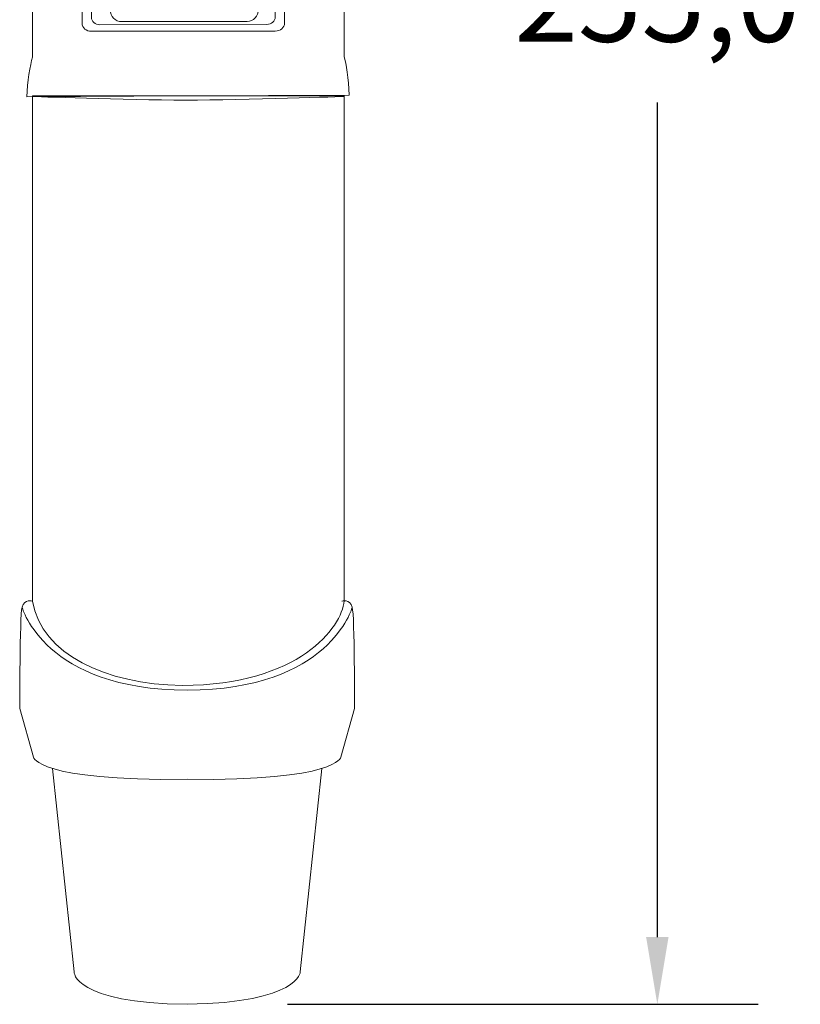
# Model space of a CAD drawing. Units: millimetres. Extents: x 0 to 1561, y 0 to 1020.
# Drawn here: x 915 to 1008, y 482 to 599 of the extents above; entities that cross this region are included whole.
import ezdxf

# ---------------------------------------------------------------- set-up
doc = ezdxf.new("R2010")
doc.units = ezdxf.units.MM
doc.header["$PDSIZE"] = -1
doc.layers.add('AV sys', color=7, linetype='Continuous', plot=False)
doc.layers.add('AV_dim', color=10, linetype='Continuous')
doc.styles.add('SLDTEXTSTYLE0', font='txt')
doc.styles.get("Standard").update_dxf_attribs({"font": 'malgun.ttf'})
doc.dimstyles.new('ISO-25$0', dxfattribs={"dimtxt": 15, "dimasz": 5, "dimexe": 1.25, "dimexo": 0.625, "dimtad": 1, "dimdec": 1, "dimdsep": 46, "dimtxsty": 'Standard', "dimcen": 0, "dimclrd": 1, "dimclre": 1, "dimclrt": 1, "dimadec": 0, "dimazin": 0, "dimtfac": 1, "dimtdec": 1, "dimtmove": 2, "dimatfit": 3, "dimfxl": 1, "dimtolj": 1, "dimarcsym": 0})

# ---------------------------------------------------------------- blocks, each defined once
blk = doc.blocks.new('*D2')
at = {"layer": 'AV_dim', "color": 0, "lineweight": -2, "transparency": 16777216}
for p, q in [((945.55, 736.59), (1002.53, 736.59)), ((990.53, 728.59), (990.53, 610.94)), ((990.53, 489.59), (990.53, 589.04)), ((946.47, 481.59), (1002.53, 481.59))]:
    blk.add_line(p, q, dxfattribs=at)
at = {"layer": 'AV_dim', "color": 0, "transparency": 16777216}
for points in [[(989.19, 728.59), (991.86, 728.59), (990.53, 736.59)], [(989.19, 489.59), (991.86, 489.59), (990.53, 481.59)]]:
    blk.add_solid(points, dxfattribs=at)
at = {"layer": 'Defpoints', "color": 0, "transparency": 16777216}
for p in [(933.55, 736.59), (990.53, 736.59), (934.47, 481.59)]:
    blk.add_point(p, dxfattribs=at)
at = {"layer": 'AV_dim', "color": 0, "transparency": 16777216, "insert": (990.53, 599.99), "char_height": 10, "attachment_point": 5, "style": 'SLDTEXTSTYLE0'}
blk.add_mtext('255,0', dxfattribs=at)
blk = doc.blocks.new('UH222')
at = {"layer": 'AV sys', "lineweight": 18}
for points, knots in [([(916.26, 663.22), (916.26, 663.22), (953, 663.22), (953, 663.22), (953, 663.22), (953.19, 594.54), (953.19, 594.54), (953.45, 593.68), (953.77, 591.91), (953.8, 589.93), (953.8, 589.93), (934.54, 589.85), (934.54, 589.85), (934.54, 589.85), (915.37, 589.73), (915.37, 589.73), (915.48, 591.51), (915.76, 593.48), (916.08, 594.47), (916.08, 594.47), (916.26, 663.22), (916.26, 663.22)], [0, 0, 0, 0, 1, 1, 1, 2, 2, 2, 3, 3, 3, 4, 4, 4, 5, 5, 5, 6, 6, 6, 7, 7, 7, 7]), ([(916.07, 589.85), (916.07, 589.85), (953.19, 589.85), (953.19, 589.85), (953.19, 589.85), (953.19, 550.41), (953.19, 550.41), (953.19, 536.73), (953.19, 528.45), (953.19, 529.67), (952.96, 526.51), (947.88, 519.66), (933.91, 519.57), (924.72, 519.75), (917.21, 523.25), (916.07, 529.62), (916.07, 529.62), (916.07, 550.41), (916.07, 550.41), (916.07, 550.41), (916.07, 589.85), (916.07, 589.85)], [0, 0, 0, 0, 1, 1, 1, 2, 2, 2, 3, 3, 3, 4, 4, 4, 5, 5, 5, 6, 6, 6, 7, 7, 7, 7]), ([(916.07, 529.62), (916.07, 529.62), (915.11, 529.97), (914.82, 528.9), (914.54, 527.83), (914.54, 516.83), (914.54, 516.83), (914.54, 516.83), (916.18, 511.04), (916.18, 511.04), (916.18, 511.04), (916.6, 508.18), (934.5, 508.4), (952.39, 508.18), (952.81, 511.04), (952.81, 511.04), (952.81, 511.04), (954.45, 516.83), (954.45, 516.83), (954.45, 516.83), (954.45, 527.83), (954.17, 528.9), (953.88, 529.97), (952.92, 529.62), (952.92, 529.62)], [0, 0, 0, 0, 1, 1, 1, 2, 2, 2, 3, 3, 3, 4, 4, 4, 5, 5, 5, 6, 6, 6, 7, 7, 7, 8, 8, 8, 8]), ([(914.82, 528.9), (914.82, 528.9), (917.5, 519.03), (934.5, 519.03), (951.49, 519.03), (954.17, 528.9), (954.17, 528.9)], [0, 0, 0, 0, 1, 1, 1, 2, 2, 2, 2]), ([(918.45, 509.69), (918.45, 509.69), (921.01, 485.47), (921.01, 485.47), (921.01, 485.47), (920.91, 481.71), (934.5, 481.59), (947.91, 481.8), (947.98, 485.47), (947.98, 485.47), (947.98, 485.47), (950.54, 509.69), (950.54, 509.69)], [0, 0, 0, 0, 1, 1, 1, 2, 2, 2, 3, 3, 3, 4, 4, 4, 4])]:
    blk.add_open_spline(points, degree=3, knots=knots, dxfattribs=at)
at = {"layer": 'AV sys', "lineweight": 13}
blk.add_open_spline([(923.03, 627.13), (923.03, 627.13), (944.95, 627.16), (944.95, 627.16), (945.56, 627.16), (946.05, 626.73), (946.05, 626.21), (946.05, 626.21), (946.1, 598.51), (946.1, 598.51), (946.1, 597.99), (945.61, 597.56), (945, 597.56), (945, 597.56), (923.08, 597.53), (923.08, 597.53), (922.48, 597.53), (921.98, 597.95), (921.98, 598.48), (921.98, 598.48), (921.94, 626.18), (921.94, 626.18), (921.94, 626.7), (922.43, 627.13), (923.03, 627.13)], degree=3, knots=[0, 0, 0, 0, 1, 1, 1, 2, 2, 2, 3, 3, 3, 4, 4, 4, 5, 5, 5, 6, 6, 6, 7, 7, 7, 8, 8, 8, 8], dxfattribs=at)
at = {"layer": 'AV sys', "lineweight": 9}
for points, knots in [([(924.03, 626.34), (924.03, 626.34), (943.96, 626.37), (943.96, 626.37), (944.51, 626.37), (944.96, 625.96), (944.96, 625.47), (944.96, 625.47), (945, 599.25), (945, 599.25), (945, 598.76), (944.55, 598.35), (944.01, 598.35), (944.01, 598.35), (924.08, 598.32), (924.08, 598.32), (923.53, 598.32), (923.08, 598.72), (923.08, 599.22), (923.08, 599.22), (923.04, 625.44), (923.04, 625.44), (923.03, 625.93), (923.48, 626.34), (924.03, 626.34)], [0, 0, 0, 0, 1, 1, 1, 2, 2, 2, 3, 3, 3, 4, 4, 4, 5, 5, 5, 6, 6, 6, 7, 7, 7, 8, 8, 8, 8]), ([(926.67, 608.72), (926.67, 608.72), (941.64, 608.75), (941.64, 608.75), (942.38, 608.75), (942.98, 608.11), (942.98, 607.33), (942.98, 607.33), (942.99, 600.14), (942.99, 600.14), (942.99, 599.36), (942.39, 598.71), (941.66, 598.71), (941.66, 598.71), (926.68, 598.69), (926.68, 598.69), (925.95, 598.68), (925.34, 599.32), (925.34, 600.11), (925.34, 600.11), (925.33, 607.29), (925.33, 607.29), (925.33, 608.08), (925.93, 608.72), (926.67, 608.72)], [0, 0, 0, 0, 1, 1, 1, 2, 2, 2, 3, 3, 3, 4, 4, 4, 5, 5, 5, 6, 6, 6, 7, 7, 7, 8, 8, 8, 8]), ([(916.07, 589.77), (916.07, 589.77), (927.09, 589.33), (934.31, 589.33), (941.54, 589.33), (953.2, 589.77), (953.2, 589.77)], [0, 0, 0, 0, 1, 1, 1, 2, 2, 2, 2])]:
    blk.add_open_spline(points, degree=3, knots=knots, dxfattribs=at)

msp = doc.modelspace()

# ---------------------------------------------------------------- block references
at = {"layer": 'AV sys'}
msp.add_blockref('UH222', (0, 0), dxfattribs=at)

# ---------------------------------------------------------------- dimensions: what is measured, and where the dimension line sits
at = {"layer": 'AV_dim'}
dim = msp.add_linear_dim(base=(990.527, 736.588), p1=(934.47, 481.588), p2=(933.553, 736.588), angle=90, dimstyle='ISO-25$0', override={"dimtxt": 10, "dimasz": 8, "dimexe": 12, "dimexo": 12, "dimgap": 5, "dimtih": 1, "dimtoh": 1, "dimzin": 0, "dimdsep": 44, "dimtxsty": 'SLDTEXTSTYLE0', "dimcen": 2.5, "dimclrd": 0, "dimclre": 0, "dimclrt": 0, "dimadec": 1, "dimtmove": 0, "dimtolj": 0, "dimtzin": 0}, dxfattribs=at)
dim.commit()
dim.dimension.update_dxf_attribs({"geometry": '*D2', "text_midpoint": (990.527, 599.988), "dimtype": 160})

doc.saveas('drawing.dxf')
